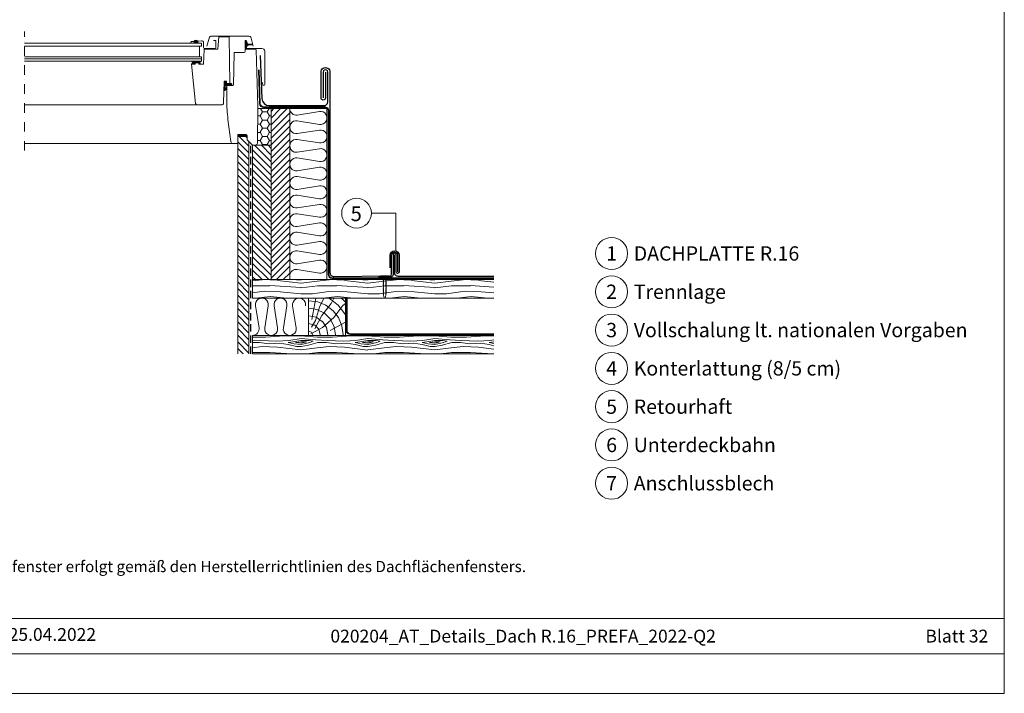
# Model space of a CAD drawing. Units: millimetres. Extents: x -19674 to 49424, y 0 to 4832.
# Drawn here: x 40012 to 41335, y 0 to 906 of the extents above; entities that cross this region are included whole.
import ezdxf
from ezdxf.enums import TextEntityAlignment as Align

# ---------------------------------------------------------------- set-up
doc = ezdxf.new("R2010")
doc.units = ezdxf.units.MM
for name, pattern in [('ACDINTGL', [3, 2, -1]), ('STRICHPUNKT', [25.4, 12.7, -6.35, 0, -6.35]), ('Trennlage', [30, 12, -18])]:
    doc.linetypes.add(name, pattern=pattern)
for name, color, linetype, lineweight, true_color in [('01_PREFA-Dachprodukt', 7, 'Continuous', 25, 0xe1000f), ('01_PREFA-Hafte', 7, 'Continuous', 25, 0xff7f7f), ('02_Nägel', 7, 'Continuous', 15, 0xff7f7f), ('02_Zubehör_sonstiges', 7, 'Continuous', 25, 0xff7f7f), ('04_Trennlage', 7, 'Continuous', 25, 0x505f69), ('04_Trennlage_Linie', 7, 'Continuous', 0, 0x505f69), ('04_Unterdach', 7, 'Continuous', 25, 0x505f69), ('04_Unterdach_Linie', 7, 'Continuous', 0, 0x505f69), ('05_Dämmung', 40, 'Continuous', 13, 0xffbf00), ('06_Holz', 7, 'Continuous', 15, 0x8296a0), ('06_Holzschfraffur', 7, 'Continuous', 13, 0xdce6eb), ('08_Bemassung', 7, 'Continuous', 5, 0x505f69), ('10_Blattrahmen', 7, 'Continuous', 20, 0x000000), ('99_Text_3_DE', 7, 'Continuous', 5, 0x505f69)]:
    doc.layers.add(name, color=color, linetype=linetype, lineweight=lineweight, true_color=true_color)
doc.layers.add('99_Text_2_DE', color=7, linetype='Continuous')
doc.styles.add('Arial', font='arial.ttf')
doc.styles.add('PREFA_Standard', font='arial.ttf', dxfattribs={"height": 20})
pattern_1 = [(349.6952, (44287.465, 9344.46), (540.0000865, -89.999539), [10.0623, -996.16824]), (0, (44297.365, 9342.66), (90, 90), [9.9, -80.1]), (18.4349, (44307.265, 9342.66), (180.00004, 89.99986), [8.5381, -276.0668]), (172.875, (44315.365, 9345.36), (630.000034, -89.999845), [7.2561, -718.34715]), (174.8056, (44308.165, 9346.26), (900.00006, -89.99957), [9.94086, -984.1416]), (194.0362, (44298.265, 9347.16), (-270.00005, -89.999825), [11.1324, -359.9471]), (9.4623, (44294.665, 9344.46), (450.00007, 89.999833), [5.4745, -541.97415]), (353.6598, (44300.065, 9345.36), (-719.999946, 90.000142), [8.14986, -806.8348]), (185.7106, (44308.165, 9344.46), (-809.999948, -90.000118), [9.0449, -895.4439]), (168.6901, (44299.165, 9343.56), (360.000068, -89.999787), [4.5891, -454.3226]), (354.8056, (44279.365, 9343.56), (-900.00006, 89.99957), [9.94086, -984.1416]), (348.6901, (44289.265, 9342.66), (-360.000068, 89.999787), [9.1782, -449.7335]), (0, (44298.265, 9340.86), (90, 90), [10.8, -79.2]), (20.556, (44309.065, 9340.86), (450.000166, 179.99964), [7.6896, -761.27076]), (3.8141, (44316.265, 9343.5596), (1259.9999407, 90.000551), [13.53, -1339.4667]), (354.8056, (44329.765, 9344.46), (-900.00006, 89.99957), [9.94086, -984.1416]), (0, (44339.665, 9343.56), (90, 90), [9.9, -80.1]), (5.1944, (44259.565, 9343.56), (900.00006, 89.99957), [9.94086, -984.1416]), (354.8056, (44269.465, 9344.46), (-900.00006, 89.99957), [9.94086, -984.1416]), (0, (44259.565, 9345.36), (90, 90), [5.4, -84.6]), (5.1944, (44264.965, 9345.36), (900.00006, 89.99957), [9.94086, -984.1416]), (0, (44274.865, 9346.26), (90, 90), [9, -81]), (10.3048, (44283.865, 9346.26), (-540.0000865, -89.999539), [10.0623, -996.16824]), (5.1944, (44293.765, 9348.06), (900.00006, 89.99957), [9.94086, -984.1416]), (354.8056, (44303.665, 9348.96), (-900.00006, 89.99957), [9.94086, -984.1416]), (354.8056, (44313.565, 9348.06), (-900.00006, 89.99957), [9.94086, -984.1416]), (351.8699, (44323.465, 9347.16), (-539.99998, 89.999942), [12.7279, -623.66814]), (0, (44336.065, 9345.36), (90, 90), [13.5, -76.5]), (347.4712, (44332.465, 9291.36), (450.000029, -89.999964), [8.29755, -821.4614]), (354.2894, (44340.565, 9289.56), (-809.999948, 90.000118), [9.0449, -895.4439]), (8.1301, (44332.465, 9291.36), (539.99998, 89.999942), [6.364, -630.0321]), (9.4623, (44338.765, 9292.26), (450.00007, 89.999833), [10.94895, -536.4996]), (0, (44259.565, 9294.06), (90, 90), [10.8, -79.2]), (350.5377, (44270.365, 9294.06), (-450.00007, 89.999833), [5.4745, -541.97415]), (201.8014, (44275.765, 9293.16), (270.000025, 89.999992), [4.8467, -479.8182]), (192.9946, (44271.265, 9291.3596), (810.000069, 179.999782), [12.0075, -1188.7422]), (352.875, (44342.365, 9291.36), (-630.000034, 89.999845), [7.2561, -718.34715]), (7.125, (44342.365, 9291.36), (630.000034, 89.999845), [7.2561, -718.34715]), (0, (44259.565, 9292.26), (90, 90), [7.2, -82.8]), (194.0362, (44266.765, 9292.26), (-270.00005, -89.999825), [7.4216, -363.658]), (356.6335, (44279.365, 9294.9596), (-1439.999939, 90.0009867), [15.32646, -1517.3184]), (357.7094, (44294.665, 9294.0596), (-2160.0000116, 89.9996178), [22.518, -2229.2813]), (3.1798, (44317.165, 9293.1596), (1530.0000452, 89.9991938), [16.225, -1606.2731]), (9.4623, (44333.365, 9294.06), (450.00007, 89.999833), [16.4235, -531.0252]), (10.3048, (44259.565, 9285.96), (-540.0000865, -89.999539), [10.0623, -996.16824]), (15.9454, (44269.465, 9287.76), (-360.000011, -89.99999), [13.1042, -642.1057]), (0, (44282.065, 9291.36), (90, 90), [11.7, -78.3]), (351.8699, (44293.765, 9291.36), (-539.99998, 89.999942), [12.7279, -623.66814]), (3.5763, (44306.365, 9289.5596), (1350.000059, 89.9991646), [14.4281, -1428.3816]), (351.2538, (44320.765, 9290.4596), (629.9999403, -90.0003777), [11.8376, -1171.9275]), (345.9638, (44332.465, 9288.66), (-270.00005, 89.999825), [11.1324, -359.9471]), (0, (44343.265, 9285.96), (90, 90), [6.3, -83.7]), (174.8056, (44279.365, 9294.96), (900.00006, -89.99957), [19.8816, -974.20086]), (355.2364, (44259.565, 9300.3596), (-990.000085, 89.999238), [21.6749, -1062.0687]), (0, (44281.165, 9298.56), (90, 90), [20.7, -69.3]), (4.0856, (44301.865, 9298.5596), (1170.0000134, 89.999652), [25.2642, -1237.94595]), (0, (44327.065, 9300.36), (90, 90), [22.5, -67.5]), (7.125, (44259.565, 9281.46), (630.000034, 89.999845), [21.7681, -703.8351]), (6.3402, (44281.165, 9284.16), (719.999946, 90.000142), [16.2997, -798.6849]), (357.5104, (44297.365, 9285.9596), (-1979.9999532, 90.0016079), [20.7195, -2051.2361]), (353.4802, (44318.065, 9285.0596), (-2339.9999812, 269.9999573), [31.705, -3138.7997]), (3.0128, (44259.565, 9339.9596), (1620.000001, 90.0003694), [17.1237, -1695.24315]), (351.8699, (44276.665, 9340.86), (-539.99998, 89.999942), [19.0919, -617.30424]), (357.6141, (44295.565, 9338.1596), (-2070.0000471, 89.9984494), [21.6187, -2140.25544]), (10.6197, (44317.165, 9337.2596), (-989.9998564, -180.0007275), [14.6509, -1450.4429]), (0, (44331.565, 9339.96), (90, 90), [18, -72]), (356.8202, (44259.565, 9350.7596), (-1530.0000452, 89.9991938), [16.225, -1606.2731]), (6.009, (44275.765, 9349.8596), (-899.9999776, -89.9999386), [17.1945, -1702.2531]), (6.7098, (44292.865, 9351.6596), (-810.0000898, -89.9994493), [15.4055, -1525.1463]), (354.2894, (44308.165, 9353.46), (-809.999948, 90.000118), [18.0898, -886.399]), (347.9052, (44326.165, 9351.6596), (-809.999874, 180.000606), [12.886, -1275.7179]), (9.4623, (44338.765, 9348.96), (450.00007, 89.999833), [10.94895, -536.4996]), (3.8141, (44259.565, 9333.6596), (1259.9999407, 90.000551), [13.53, -1339.4667]), (347.1957, (44273.065, 9334.5596), (-1169.9998062, 270.0006649), [20.3049, -2010.1876]), (0, (44292.865, 9330.06), (90, 90), [22.5, -67.5]), (5.4403, (44315.365, 9330.0596), (-990.0000281, -89.9994034), [18.9855, -1879.5666]), (6.7098, (44334.265, 9331.8596), (-810.0000898, -89.9994493), [15.4055, -1525.1463]), (0, (44259.565, 9357.06), (90, 90), [15.3, -74.7]), (8.1301, (44274.865, 9357.06), (539.99998, 89.999942), [25.4559, -610.94025]), (357.6141, (44300.065, 9360.6596), (-2070.0000471, 89.9984494), [21.6187, -2140.25544]), (354.4725, (44321.665, 9359.7596), (1890.00015475, -179.9986842), [28.0303, -2775.00375]), (6.8428, (44259.565, 9275.1596), (-1529.9999429, -180.0007198), [22.66146, -2243.4807]), (0, (44282.065, 9277.86), (90, 90), [25.2, -64.8]), (356.3478, (44307.265, 9277.8596), (-2790.0000848, 179.99885687), [42.38604, -4196.2222]), (0, (44259.565, 9306.66), (90, 90), [21.6, -68.4]), (4.7636, (44281.165, 9306.6596), (990.000085, 89.999238), [21.6749, -1062.0687]), (358.1524, (44302.765, 9308.4596), (-2700.0000418, 89.9994906), [27.9145, -2763.53676]), (357.2737, (44330.665, 9307.5596), (-1800.0000265, 89.9996416), [18.9214, -1873.2202]), (354.8056, (44259.565, 9321.06), (-900.00006, 89.99957), [19.8816, -974.20086]), (0, (44279.365, 9319.26), (90, 90), [28.8, -61.2]), (1.9092, (44308.165, 9319.2596), (2609.9999128, 90.0021817), [27.015, -2674.48455]), (3.5763, (44335.165, 9320.1596), (1350.000059, 89.9991646), [14.4281, -1428.3816])]
pattern_2 = [(135, (38928.59, -1527.481), (-4.490128, -4.490128), [])]
pattern_3 = [(135, (40386.96223, 648.66202), (0.08838835, 0.08838835), [])]

# ---------------------------------------------------------------- blocks, each defined once
blk = doc.blocks.new('A$C4BAB4951')
for p, q in [((-23.7, 0), (-23.7, 0)), ((-23.4, 0.4), (-20.4, 1.3)), ((-20.3, 1.3), (-19.6, 1.4)), ((-3.7, 1.5), (-0.4, 1.5)), ((-0.4, 1.5), (0, 2)), ((-0.4, -1.5), (-0.4, 1.5)), ((0, -4.3), (0, 4.3)), ((0.7, -4.3), (0.7, 4.3)), ((-23.4, -0.4), (-20.4, -1.3)), ((-20.3, -1.3), (-19.6, -1.4)), ((-3.7, -1.5), (-0.4, -1.5)), ((-0.4, -1.5), (0, -2))]:
    blk.add_line(p, q)
at = {"extrusion": (0, 0, -1)}
for centre, radius, start, end in [((23.3, 0), 0.4, 360, 73.5064), ((20.3, 0.9), 0.4, 73.5064, 85.188), ((19.6, 1.9), 0.553, 244.5196, 270), ((18.6, -0.2), 1.8, 64.5196, 71.6711), ((19.1, 1.3), 0.17, 71.6711, 153.7368), ((18.9, 1.4), 0.0923, 267.8027, 333.7368), ((18.9, 1.9), 0.552, 244.5057, 269.6735), ((17.8, -0.2), 1.8, 64.5196, 71.6711), ((18.4, 1.3), 0.17, 71.6711, 153.7368), ((18.1, 1.4), 0.0923, 267.8027, 333.7368), ((18.1, 1.9), 0.551, 244.4964, 269.3324), ((17.1, -0.2), 1.8, 64.5196, 71.6711), ((17.6, 1.3), 0.17, 71.6711, 153.7368), ((17.4, 1.4), 0.0923, 267.8027, 333.7368), ((17.4, 1.9), 0.552, 244.5062, 269.673), ((16.4, -0.2), 1.8, 64.5196, 71.6711), ((16.9, 1.3), 0.17, 71.6711, 153.7368), ((16.7, 1.4), 0.0923, 267.8027, 333.7368), ((16.7, 1.9), 0.551, 244.4964, 269.3324), ((15.6, -0.2), 1.8, 64.5196, 71.6711), ((16.2, 1.3), 0.17, 71.6711, 153.7368), ((15.9, 1.4), 0.0923, 267.8027, 333.7368), ((15.9, 1.9), 0.552, 244.5057, 269.6735), ((14.9, -0.2), 1.8, 64.5196, 71.6711), ((15.4, 1.3), 0.17, 71.6711, 153.7368), ((15.2, 1.4), 0.0923, 267.8027, 333.7368), ((15.2, 1.9), 0.551, 244.4964, 269.3324), ((14.2, -0.2), 1.8, 64.5196, 71.6711), ((14.7, 1.3), 0.17, 71.6711, 153.7368), ((14.5, 1.4), 0.0923, 267.8027, 333.7368), ((14.5, 1.9), 0.552, 244.5057, 269.6735), ((13.4, -0.2), 1.8, 64.5196, 71.6711), ((14, 1.3), 0.17, 71.6711, 153.7368), ((13.7, 1.4), 0.0923, 267.8027, 333.7368), ((13.7, 1.9), 0.551, 244.4964, 269.3324), ((12.7, -0.2), 1.8, 64.5196, 71.6711), ((13.2, 1.3), 0.17, 71.6711, 153.7368), ((13, 1.4), 0.0923, 267.8027, 333.7368), ((13, 1.9), 0.552, 244.5057, 269.6735), ((12, -0.2), 1.8, 64.5196, 71.6711), ((12.5, 1.3), 0.17, 71.6711, 153.7368), ((12.3, 1.4), 0.0923, 267.8027, 333.7368), ((12.2, 1.9), 0.57, 244.7073, 270.3706), ((11.2, -0.2), 1.8, 64.5196, 71.6711), ((11.7, 1.3), 0.17, 71.6711, 153.7368), ((11.5, 1.4), 0.0923, 267.8027, 333.7368), ((11.5, 1.9), 0.551, 244.4964, 269.3324), ((10.5, -0.2), 1.8, 64.5196, 71.6711), ((11, 1.3), 0.17, 71.6711, 153.7368), ((10.8, 1.4), 0.0923, 267.8027, 333.7368), ((10.8, 1.9), 0.552, 244.5057, 269.6735), ((9.8, -0.2), 1.8, 64.5196, 71.6711), ((10.3, 1.3), 0.17, 71.6711, 153.7368), ((10, 1.4), 0.0923, 267.8027, 333.7368), ((10, 1.9), 0.551, 244.4964, 269.3324), ((9, -0.2), 1.8, 64.5196, 71.6711), ((9.5, 1.3), 0.17, 71.6711, 153.7368), ((9.3, 1.4), 0.0923, 267.8027, 333.7368), ((9.3, 1.9), 0.552, 244.5062, 269.673), ((8.3, -0.2), 1.8, 64.5196, 71.6711), ((8.8, 1.3), 0.17, 71.6711, 153.7368), ((8.6, 1.4), 0.0923, 267.8027, 333.7368), ((8.6, 1.9), 0.551, 244.4984, 269.3304), ((7.6, -0.2), 1.8, 64.5196, 71.6711), ((8.1, 1.3), 0.17, 71.6711, 153.7368), ((7.8, 1.4), 0.0923, 267.8027, 333.7368), ((7.8, 1.9), 0.552, 244.5057, 269.6735), ((6.8, -0.2), 1.8, 64.5196, 71.6711), ((7.3, 1.3), 0.17, 71.6711, 153.7368), ((7.1, 1.4), 0.0923, 267.8027, 333.7368), ((7.1, 1.9), 0.551, 244.4964, 269.3324), ((6.1, -0.2), 1.8, 64.5196, 71.6711), ((6.6, 1.3), 0.17, 71.6711, 153.7368), ((6.4, 1.4), 0.0923, 267.8027, 333.7368), ((6.4, 1.9), 0.552, 244.5057, 269.6735), ((5.4, -0.2), 1.8, 64.5196, 71.6711), ((5.9, 1.3), 0.17, 71.6711, 153.7368), ((5.6, 1.4), 0.0923, 267.8027, 333.7368), ((5.6, 1.9), 0.552, 244.5057, 269.6735), ((4.6, -0.2), 1.8, 64.5196, 71.6711), ((5.1, 1.3), 0.17, 71.6711, 153.7368), ((4.9, 1.4), 0.0923, 267.8027, 333.7368), ((4.9, 1.9), 0.551, 244.4964, 269.3324), ((3.9, -0.2), 1.8, 64.5196, 71.6711), ((4.4, 1.3), 0.17, 71.6711, 153.7368), ((4.2, 1.4), 0.0923, 267.8027, 333.7368), ((4.2, 1.9), 0.552, 244.5057, 269.6735), ((3.2, -0.2), 1.8, 64.5196, 71.6711), ((3.7, 1.3), 0.17, 71.6711, 90), ((-0.3, 4.3), 0.35, 0, 180), ((23.3, 0), 0.4, 286.4936, 0), ((20.3, -0.9), 0.4, 274.812, 286.4936), ((19.6, -1.9), 0.553, 90, 115.4804), ((18.6, 0.2), 1.8, 288.3289, 295.4804), ((19.1, -1.3), 0.17, 206.2632, 288.3289), ((18.9, -1.4), 0.0923, 26.2632, 92.1973), ((18.9, -1.9), 0.552, 90.3265, 115.4943), ((17.8, 0.2), 1.8, 288.3289, 295.4804), ((18.4, -1.3), 0.17, 206.2632, 288.3289), ((18.1, -1.4), 0.0923, 26.2632, 92.1973), ((18.1, -1.9), 0.551, 90.6676, 115.5036), ((17.1, 0.2), 1.8, 288.3289, 295.4804), ((17.6, -1.3), 0.17, 206.2632, 288.3289), ((17.4, -1.4), 0.0923, 26.2632, 92.1973), ((17.4, -1.9), 0.552, 90.327, 115.4938), ((16.4, 0.2), 1.8, 288.3289, 295.4804), ((16.9, -1.3), 0.17, 206.2632, 288.3289), ((16.7, -1.4), 0.0923, 26.2632, 92.1973), ((16.7, -1.9), 0.551, 90.6676, 115.5036), ((15.6, 0.2), 1.8, 288.3289, 295.4804), ((16.2, -1.3), 0.17, 206.2632, 288.3289), ((15.9, -1.4), 0.0923, 26.2632, 92.1973), ((15.9, -1.9), 0.552, 90.3265, 115.4943), ((14.9, 0.2), 1.8, 288.3289, 295.4804), ((15.4, -1.3), 0.17, 206.2632, 288.3289), ((15.2, -1.4), 0.0923, 26.2632, 92.1973), ((15.2, -1.9), 0.551, 90.6676, 115.5036), ((14.2, 0.2), 1.8, 288.3289, 295.4804), ((14.7, -1.3), 0.17, 206.2632, 288.3289), ((14.5, -1.4), 0.0923, 26.2632, 92.1973), ((14.5, -1.9), 0.552, 90.3265, 115.4943), ((13.4, 0.2), 1.8, 288.3289, 295.4804), ((14, -1.3), 0.17, 206.2632, 288.3289), ((13.7, -1.4), 0.0923, 26.2632, 92.1973), ((13.7, -1.9), 0.551, 90.6676, 115.5036), ((12.7, 0.2), 1.8, 288.3289, 295.4804), ((13.2, -1.3), 0.17, 206.2632, 288.3289), ((13, -1.4), 0.0923, 26.2632, 92.1973), ((13, -1.9), 0.552, 90.3265, 115.4943), ((12, 0.2), 1.8, 288.3289, 295.4804), ((12.5, -1.3), 0.17, 206.2632, 288.3289), ((12.3, -1.4), 0.0923, 26.2632, 92.1973), ((12.2, -1.9), 0.57, 89.6294, 115.2927), ((11.2, 0.2), 1.8, 288.3289, 295.4804), ((11.7, -1.3), 0.17, 206.2632, 288.3289), ((11.5, -1.4), 0.0923, 26.2632, 92.1973), ((11.5, -1.9), 0.551, 90.6676, 115.5036), ((10.5, 0.2), 1.8, 288.3289, 295.4804), ((11, -1.3), 0.17, 206.2632, 288.3289), ((10.8, -1.4), 0.0923, 26.2632, 92.1973), ((10.8, -1.9), 0.552, 90.3265, 115.4943), ((9.8, 0.2), 1.8, 288.3289, 295.4804), ((10.3, -1.3), 0.17, 206.2632, 288.3289), ((10, -1.4), 0.0923, 26.2632, 92.1973), ((10, -1.9), 0.551, 90.6676, 115.5036), ((9, 0.2), 1.8, 288.3289, 295.4804), ((9.5, -1.3), 0.17, 206.2632, 288.3289), ((9.3, -1.4), 0.0923, 26.2632, 92.1973), ((9.3, -1.9), 0.552, 90.327, 115.4938), ((8.3, 0.2), 1.8, 288.3289, 295.4804), ((8.8, -1.3), 0.17, 206.2632, 288.3289), ((8.6, -1.4), 0.0923, 26.2632, 92.1973), ((8.6, -1.9), 0.551, 90.6696, 115.5016), ((7.6, 0.2), 1.8, 288.3289, 295.4804), ((8.1, -1.3), 0.17, 206.2632, 288.3289), ((7.8, -1.4), 0.0923, 26.2632, 92.1973), ((7.8, -1.9), 0.552, 90.3265, 115.4943), ((6.8, 0.2), 1.8, 288.3289, 295.4804), ((7.3, -1.3), 0.17, 206.2632, 288.3289), ((7.1, -1.4), 0.0923, 26.2632, 92.1973), ((7.1, -1.9), 0.551, 90.6676, 115.5036), ((6.1, 0.2), 1.8, 288.3289, 295.4804), ((6.6, -1.3), 0.17, 206.2632, 288.3289), ((6.4, -1.4), 0.0923, 26.2632, 92.1973), ((6.4, -1.9), 0.552, 90.3265, 115.4943), ((5.4, 0.2), 1.8, 288.3289, 295.4804), ((5.9, -1.3), 0.17, 206.2632, 288.3289), ((5.6, -1.4), 0.0923, 26.2632, 92.1973), ((5.6, -1.9), 0.552, 90.3265, 115.4943), ((4.6, 0.2), 1.8, 288.3289, 295.4804), ((5.1, -1.3), 0.17, 206.2632, 288.3289), ((4.9, -1.4), 0.0923, 26.2632, 92.1973), ((4.9, -1.9), 0.551, 90.6676, 115.5036), ((3.9, 0.2), 1.8, 288.3289, 295.4804), ((4.4, -1.3), 0.17, 206.2632, 288.3289), ((4.2, -1.4), 0.0923, 26.2632, 92.1973), ((4.2, -1.9), 0.552, 90.3265, 115.4943), ((3.2, 0.2), 1.8, 288.3289, 295.4804), ((3.7, -1.3), 0.17, 270, 288.3289), ((-0.3, -4.3), 0.35, 180, 360)]:
    blk.add_arc(centre, radius, start, end, dxfattribs=at)
blk = doc.blocks.new('A$C303698f2')
at = {"layer": '10_Blattrahmen'}
for p, q in [((666.01, -440.96), (28.02, -440.96)), ((28.02, -455.06), (666.01, -455.06))]:
    blk.add_line(p, q, dxfattribs=at)
blk.add_lwpolyline([(666.01, -470.92), (666.01, 0), (0, 0), (0, -470.92)], close=True, dxfattribs=at)

msp = doc.modelspace()

# ---------------------------------------------------------------- hatches: boundary and pattern name
at = {"layer": '06_Holz'}
h = msp.add_hatch(dxfattribs=at)
h.set_pattern_fill('ANSI31', color=256, style=0)
h.set_pattern_definition(pattern_3)
edge = h.paths.add_edge_path()
edge.add_line((40245.966, 874.505), (40251.99, 874.505))
edge.add_line((40251.99, 874.505), (40250.891, 876.783))
edge.add_arc((40248.72, 874.86), 2.9, 41.531531, 132.620437)
edge.add_line((40246.756, 876.994), (40245.966, 874.505))
h = msp.add_hatch(dxfattribs=at)
h.set_pattern_fill('ANSI31', color=256, style=0)
h.set_pattern_definition(pattern_3)
edge = h.paths.add_edge_path()
edge.add_arc((40318.275, 871.455), 0.6, 93.927547, 207.415265, ccw=False)
edge.add_line((40318.234, 872.054), (40324.819, 872.506))
edge.add_arc((40324.799, 872.805), 0.3, 273.927547, 446.072453)
edge.add_line((40324.819, 873.105), (40318.234, 873.557))
edge.add_arc((40318.275, 874.155), 0.6, 152.584735, 266.072453, ccw=False)
edge.add_arc((40317.299, 874.662), 0.5, 332.584735, 385)
edge.add_line((40317.752, 874.873), (40316.433, 877.701))
edge.add_arc((40315.799, 877.405), 0.7, 25, 197.920409)
edge.add_arc((40300.956, 872.605), 14.9, 4.546628, 17.920409, ccw=False)
edge.add_arc((40315.51, 873.763), 0.3, -73.195452, 4.546628, ccw=False)
edge.add_arc((40315.799, 872.805), 0.7, 106.804548, 253.195452)
edge.add_arc((40315.51, 871.848), 0.3, -4.546628, 73.195452, ccw=False)
edge.add_arc((40300.956, 873.005), 14.9, 342.079591, 355.453372, ccw=False)
edge.add_arc((40315.799, 868.205), 0.7, 162.079591, 335)
edge.add_line((40316.433, 867.91), (40317.752, 870.738))
edge.add_arc((40317.299, 870.949), 0.5, 335, 387.415265)
h = msp.add_hatch(dxfattribs=at)
h.set_pattern_fill('ANSI31', color=256, style=0)
h.set_pattern_definition(pattern_3)
edge = h.paths.add_edge_path()
edge.add_line((40243.293, 847.449), (40243.328, 847.051))
edge.add_arc((40243.926, 847.103), 0.601, 185.033958, 275.618856)
edge.add_line((40243.985, 846.505), (40247.349, 846.585))
edge.add_arc((40247.349, 846.885), 0.3, 270, 348.5)
edge.add_line((40247.642, 846.825), (40247.834, 847.765))
edge.add_arc((40248.128, 847.705), 0.3, 90, 168.5, ccw=False)
edge.add_line((40248.128, 848.005), (40252.557, 848.005))
edge.add_arc((40252.555, 847.703), 0.303, 11.671968, 89.561686, ccw=False)
edge.add_line((40252.851, 847.764), (40253.042, 846.825))
edge.add_arc((40253.336, 846.885), 0.3, 191.5, 265)
edge.add_line((40253.31, 846.586), (40254.129, 846.586))
edge.add_arc((40254.129, 846.886), 0.3, 270, 371.5)
edge.add_line((40254.423, 846.946), (40254.079, 847.979))
edge.add_arc((40260.511, 849.516), 6.613, 181.070607, 193.439707, ccw=False)
edge.add_arc((40256.242, 846.353), 3.837, 101.150752, 127.630418, ccw=False)
edge.add_arc((40255.461, 850.314), 0.2, 281.150752, 446.929718)
edge.add_arc((40255.266, 846.682), 3.837, 86.929718, 135.877536)
edge.add_arc((40252.216, 849.405), 0.3, 270, 350.059075, ccw=False)
edge.add_line((40252.216, 849.105), (40249.734, 849.105))
edge.add_arc((40249.734, 849.405), 0.3, 190, 270, ccw=False)
edge.add_line((40249.439, 849.353), (40249.258, 850.381))
edge.add_arc((40249.11, 850.355), 0.15, 10, 90)
edge.add_line((40249.11, 850.505), (40247.962, 850.505))
edge.add_arc((40247.962, 850.355), 0.15, 90, 170)
edge.add_line((40247.814, 850.381), (40247.646, 849.428))
edge.add_arc((40247.35, 849.48), 0.3, 225, 350, ccw=False)
edge.add_line((40247.138, 849.268), (40243.575, 850.48))
edge.add_arc((40243.462, 850.149), 0.349, 71.216627, 246.216627)
edge.add_line((40243.321, 849.829), (40246.002, 848.52))
edge.add_arc((40245.782, 848.071), 0.5, 0.146533, 63.967571, ccw=False)
edge.add_line((40246.282, 848.072), (40246.283, 847.961))
edge.add_arc((40245.983, 847.961), 0.3, 275, 360, ccw=False)
edge.add_line((40246.009, 847.662), (40243.475, 847.666))
edge.add_arc((40243.492, 847.467), 0.2, 95, 185)
h = msp.add_hatch(dxfattribs=at)
h.set_pattern_fill('ANSI31', color=256, style=0)
h.set_pattern_definition(pattern_3)
edge = h.paths.add_edge_path()
edge.add_line((40286.965, 823.705), (40289.965, 823.705))
edge.add_line((40289.965, 823.705), (40289.965, 820.505))
edge.add_line((40289.965, 820.505), (40296.79, 820.505))
edge.add_arc((40291.519, 819.412), 5.383, -20.738494, 11.722591, ccw=False)
edge.add_line((40296.554, 817.505), (40290.465, 817.505))
edge.add_line((40290.465, 817.505), (40290.307, 817.527))
edge.add_line((40290.307, 817.527), (40290.079, 817.568))
edge.add_line((40290.079, 817.568), (40289.797, 817.657))
edge.add_line((40289.797, 817.657), (40289.448, 817.849))
edge.add_line((40289.448, 817.849), (40289.154, 818.073))
edge.add_line((40289.154, 818.073), (40288.717, 818.482))
edge.add_line((40288.717, 818.482), (40288.516, 818.688))
edge.add_arc((40288.224, 818.619), 0.3, 13.455346, 155)
edge.add_line((40287.952, 818.745), (40287.804, 813.007))
edge.add_arc((40288.304, 812.994), 0.5, 178.523203, 341.366775)
edge.add_line((40288.778, 812.834), (40289.62, 815.332))
edge.add_arc((40289.906, 815.243), 0.3, -17.156428, 162.843572, ccw=False)
edge.add_line((40290.193, 815.155), (40288.807, 811.828))
edge.add_arc((40287.728, 812.302), 1.179, 188.22898, 336.297939, ccw=False)
edge.add_line((40286.561, 812.134), (40286.965, 823.705))
h = msp.add_hatch(dxfattribs=at)
h.set_pattern_fill('HONEY', color=256, scale=2, style=0)
h.set_pattern_definition([(7e-15, (38928.59, -1527.481), (9.525, 5.49926), [6.35, -12.7]), (120, (38928.59, -1527.481), (-9.524999, 5.499262), [6.35, -12.7]), (60, (38928.59, -1527.481), (1e-06, 10.998522), [-12.7, 6.35])])
h.paths.add_polyline_path([(40349.959, 786.605), (40332.196, 786.605), (40331.387, 740.253, -0.4091108), (40328.388, 737.305), (40349.959, 737.305)])
at = {"layer": '06_Holzschfraffur', "ltscale": 5}
h = msp.add_hatch(dxfattribs=at)
h.set_pattern_fill('ANSI31', color=256, scale=2, style=0)
h.set_pattern_definition([(45, (38928.59, -1527.481), (-4.490128, 4.490128), [])])
h.paths.add_polyline_path([(40374.959, 786.605), (40349.959, 786.605), (40349.959, 556.605), (40374.959, 556.605)])
h = msp.add_hatch(dxfattribs=at)
h.set_pattern_fill('ANSI31', color=256, scale=2, angle=90, style=0)
h.set_pattern_definition(pattern_2)
h.paths.add_polyline_path([(40304.959, 456.605), (40319.959, 456.605), (40319.959, 742.228), (40317.581, 744.605), (40317.485, 750.105), (40304.959, 750.105), (40304.959, 739.605)])
h = msp.add_hatch(dxfattribs=at)
h.set_pattern_fill('ANSI31', color=256, scale=2, angle=90, style=0)
h.set_pattern_definition(pattern_2)
h.paths.add_polyline_path([(40349.959, 737.305), (40324.959, 737.305), (40324.959, 556.605), (40349.959, 556.605)])
at = {"layer": '06_Holzschfraffur'}
h = msp.add_hatch(dxfattribs=at)
h.set_pattern_fill('WOOD_5', color=256, scale=90, style=0, pattern_type=2)
h.set_pattern_definition(pattern_1)
h.paths.add_polyline_path([(40649.125, 531.605), (40649.125, 556.605), (40324.959, 556.605), (40324.959, 531.605)])
h = msp.add_hatch(dxfattribs=at)
h.set_pattern_fill('HOLZ', color=256, scale=0.1)
h.set_pattern_definition([(337.5, (40400, 486.7), (382.7, 923.9), [3.9, -1000]), (293, (40403.6, 485.2), (920.5, 390.7), [3.9, -1000]), (344.94, (40400, 496.9), (259.8, 965.7), [7.97, -1000]), (315.38, (40407.7, 494.9), (702.4, 711.8), [8, -1000]), (284.28, (40413.3, 489.3), (969.1, 246.7), [8, -1000]), (349, (40400, 507.1), (190.8, 981.6), [9.84, -1000]), (326.1, (40409.6, 505.3), (557.7, 830), [10.2, -1000]), (303.47, (40418.1, 499.6), (834.2, 551.5), [9.77, -1000]), (281.74, (40423.5, 491.4), (979.1, 203.5), [10.04, -1000]), (351.26, (40400, 517.4), (152, 988.4), [11.1, -1000]), (333.12, (40410.9, 515.7), (452.1, 892), [11.26, -1000]), (315.01, (40421, 510.6), (707, 707.2), [11.2, -1000]), (296.24, (40428.9, 502.6), (896.9, 442.1), [11.2, -1000]), (279.54, (40433.9, 492.6), (986.2, 165.7), [11.15, -1000]), (352.88, (40400, 527.6), (123.9, 992.3), [12.1, -1000]), (336.77, (40412, 526.1), (394.4, 918.9), [11.8, -1000]), (322.74, (40422.8, 521.4), (605.4, 795.9), [12.26, -1000]), (307.83, (40432.6, 514), (789.8, 613.3), [11.5, -1000]), (292.84, (40439.6, 504.9), (921.6, 388.2), [12, -1000]), (277.69, (40444.3, 493.8), (991, 133.8), [12.35, -1000]), (352.49, (40400, 537.8), (130.7, 991.4), [14.45, -1000]), (337.89, (40414.3, 535.9), (376.4, 926.5), [14.7, -1000]), (322.34, (40427.9, 530.4), (611, 791.7), [14.53, -1000]), (307.62, (40439.4, 521.5), (792.1, 610.4), [14.8, -1000]), (293.28, (40448.4, 509.8), (918.6, 395.2), [14.73, -1000]), (277.37, (40454.3, 496.2), (991.7, 128.3), [14.76, -1000]), (353.55, (40400, 548), (112.3, 993.7), [15.07, -1000]), (340.81, (40414.9, 546.3), (328.7, 944.4), [14.7, -1000]), (327.23, (40428.8, 541.5), (541.3, 840.9), [14.74, -1000]), (315.41, (40441.2, 533.5), (702, 712.1), [14.93, -1000]), (302.38, (40451.8, 523), (844.5, 535.5), [14.8, -1000]), (288.98, (40459.8, 510.5), (945.6, 325.2), [14.8, -1000]), (276.77, (40464.6, 496.5), (993, 117.9), [15.03, -1000]), (353.33, (40400, 558.2), (116.2, 993.2), [17.26, -1000]), (341.03, (40417.1, 556.2), (325.1, 945.7), [16.8, -1000]), (328.1, (40433, 550.8), (528.4, 849), [17.2, -1000]), (314.79, (40447.6, 541.7), (709.7, 704.5), [17.46, -1000]), (302.29, (40459.9, 529.3), (845.4, 534.2), [17.03, -1000]), (289.24, (40469, 514.9), (944.1, 329.5), [17.2, -1000]), (276.45, (40474.6, 498.6), (993.7, 112.3), [17.14, -1000]), (354.41, (40400, 568.4), (97.4, 995.2), [17.07, -1000]), (342.95, (40417, 566.8), (293.2, 956), [17.1, -1000]), (331.64, (40433.3, 561.8), (475, 880), [17.2, -1000]), (320.82, (40448.4, 553.6), (631.8, 775.2), [16.7, -1000]), (308.67, (40461.4, 543), (780.8, 624.8), [17.1, -1000]), (299.01, (40472, 529.7), (874.5, 485), [17, -1000]), (286.71, (40480.3, 514.8), (957.8, 287.5), [17, -1000]), (275.48, (40485.2, 498.6), (995.4, 95.5), [17.04, -1000]), (354.19, (40400, 578.7), (101.2, 994.9), [19.1, -1000]), (342.83, (40419, 576.7), (295.2, 955.4), [18.6, -1000]), (332.37, (40436.8, 571.2), (463.8, 886), [19.17, -1000]), (320.83, (40453.7, 562.3), (631.6, 775.3), [19.2, -1000]), (309.06, (40468.6, 550.2), (776.5, 630.1), [18.74, -1000]), (298.51, (40480.4, 535.7), (878.7, 477.3), [19.36, -1000]), (286.73, (40489.7, 518.6), (957.7, 287.9), [18.8, -1000]), (275.75, (40495.1, 500.6), (995, 100.2), [19.1, -1000]), (354.36, (40400, 588.9), (98.3, 995.2), [21.5, -1000]), (342.65, (40421.3, 586.8), (298.2, 954.5), [21.7, -1000]), (331.13, (40442, 580.3), (482.8, 875.7), [21.4, -1000]), (319.37, (40460.8, 569.9), (651.2, 758.9), [21.55, -1000]), (308.34, (40477.1, 555.9), (784.3, 620.3), [21.64, -1000]), (296.72, (40490.6, 538.9), (893.2, 449.6), [21.3, -1000]), (355.04, (40400, 599.1), (86.5, 996.3), [19.74, -1000]), (345.69, (40419.6, 597.4), (247.2, 969), [20.3, -1000]), (335.41, (40439.3, 592.4), (416.1, 909.3), [20, -1000]), (326, (40457.5, 584), (559.2, 829), [19.8, -1000]), (315.95, (40473.9, 573), (695.3, 718.7), [20.3, -1000]), (306.29, (40488.5, 558.9), (806, 591.9), [19.75, -1000]), (354.91, (40400, 609.3), (88.7, 996.1), [23.15, -1000]), (344.65, (40423, 607.2), (264.7, 964.3), [22.9, -1000]), (333.55, (40445.1, 601.2), (445.4, 895.3), [23.33, -1000]), (323.93, (40466, 590.8), (588.8, 808.3), [22.5, -1000]), (313.62, (40484.2, 577.5), (723.9, 689.9), [23.15, -1000]), (355.52, (40400, 619.5), (78.1, 996.9), [22.56, -1000]), (345.72, (40422.5, 617.8), (246.7, 969.1), [22.3, -1000]), (336.84, (40444, 612.3), (393.3, 919.4), [22.6, -1000]), (327.19, (40464.8, 603.4), (541.9, 840.5), [22.23, -1000]), (318.07, (40483.5, 591.3), (668.2, 744), [22.37, -1000]), (355.75, (40400, 629.7), (74.1, 997.3), [21.84, -1000]), (347.23, (40421.7, 628.1), (221, 975.3), [22.3, -1000]), (338.53, (40443.5, 623.2), (366, 930.6), [21.64, -1000]), (330.53, (40463.6, 615.3), (492, 870.6), [22, -1000]), (321.66, (40482.8, 604.4), (620.3, 784.3), [22.13, -1000]), (354.93, (40400, 639.9), (88.4, 996.1), [26.87, -1000]), (345.35, (40426.7, 637.6), (252.9, 967.5), [27.16, -1000]), (335.65, (40453, 630.7), (412.3, 911), [27.45, -1000]), (325.59, (40478, 619.4), (565.1, 825), [26.83, -1000]), (79.21, (40403.8, 502.3), (-982.3, 187.2), [29.1, -1000]), (84.65, (40409.3, 530.9), (-995.6, 93.2), [31.7, -1000]), (95.59, (40412.2, 562.4), (-995.2, -97.4), [30.33, -1000]), (78.71, (40409.3, 592.6), (-980.6, 195.8), [43.75, -1000]), (57.89, (40403.3, 491.9), (-847, 531.5), [10.6, -1000]), (73.67, (40408.9, 500.9), (-959.7, 281.2), [18.84, -1000]), (63.14, (40414.2, 519), (-892.1, 451.8), [22.2, -1000]), (76.72, (40424.3, 538.7), (-973.3, 229.7), [39.2, -1000]), (66.38, (40433.3, 576.9), (-916.2, 400.7), [32.76, -1000]), (76.71, (40446.4, 606.9), (-973.2, 229.9), [28.9, -1000]), (62.9, (40408, 489.5), (-890.2, 455.5), [20.4, -1000]), (51.6, (40417.3, 507.7), (-783.7, 621.1), [20.3, -1000]), (64.83, (40429.9, 523.6), (-905, 425.3), [30.1, -1000]), (52.42, (40442.7, 550.8), (-792.5, 609.9), [20.3, -1000]), (72.15, (40455.1, 566.9), (-951.9, 306.5), [22, -1000]), (60.69, (40461.8, 587.8), (-872, 489.5), [28.14, -1000]), (69.1, (40475.6, 612.4), (-934.2, 356.7), [22.2, -1000]), (29.73, (40402.8, 482.8), (-495.9, 868.4), [18, -1000]), (40.49, (40418.4, 491.7), (-649.3, 760.5), [20.16, -1000]), (53.64, (40433.7, 504.8), (-805.3, 592.9), [20.04, -1000]), (38.56, (40445.6, 520.9), (-623.3, 782), [10.9, -1000]), (53.78, (40454.1, 527.7), (-806.8, 590.9), [30.6, -1000]), (44.41, (40472.2, 552.4), (-699.8, 714.4), [16.3, -1000]), (62.91, (40483.9, 563.8), (-890.3, 455.4), [26.16, -1000]), (29.14, (40428.7, 487.4), (-486.9, 873.4), [32.23, -1000]), (12.06, (40456.8, 503.1), (-208.9, 977.9), [21.6, -1000]), (38.81, (40477.9, 507.6), (-626.7, 779.2), [20.14, -1000])])
h.paths.add_polyline_path([(40449.959, 531.605), (40399.959, 531.605), (40399.959, 481.605), (40449.959, 481.605)])
h = msp.add_hatch(dxfattribs=at)
h.set_pattern_fill('WOOD_5', color=256, scale=90, style=0, pattern_type=2)
h.set_pattern_definition(pattern_1)
h.paths.add_polyline_path([(40649.125, 481.605), (40649.125, 456.605), (40324.959, 456.605), (40324.959, 481.605)])

# ---------------------------------------------------------------- linework, layer by layer
at = {"layer": '01_PREFA-Dachprodukt'}
for points in [[(40422.959, 835.605), (40422.959, 801.092, -1), (40416.959, 801.092), (40416.959, 835.605, -1.03077641), (40428.959, 835.605), (40428.961, 565.912, 0.43320846), (40434.283, 560.922), (40509.919, 561.722, 0.41421356), (40511.919, 563.722), (40511.919, 589.358, -1), (40519.919, 589.358), (40519.919, 566.922)], [(40649.125, 560.922), (40520.919, 560.922, -0.414214), (40515.919, 565.922), (40515.919, 589.358)]]:
    msp.add_lwpolyline(points, format="xyb", dxfattribs=at)
at = {"layer": '01_PREFA-Hafte'}
msp.add_lwpolyline([(40509.919, 572.383), (40509.919, 589.358, -1), (40521.919, 589.358), (40521.919, 566.922, -1), (40517.919, 566.922), (40517.919, 589.358, 1), (40513.919, 589.358), (40513.919, 563.172, -0.41421356), (40510.919, 560.172), (40494.179, 560.172)], format="xyb", dxfattribs=at)
at = {"layer": '02_Zubehör_sonstiges'}
msp.add_lwpolyline([(40335.289, 858.248), (40337.314, 800.256, 0.40402623), (40347.308, 790.605), (40420.959, 790.605, 0.41421356), (40425.959, 795.605), (40425.959, 835.605, 1.11803399), (40419.959, 835.605), (40419.959, 801.092)], format="xyb", dxfattribs=at)
at = {"layer": '04_Trennlage', "linetype": 'Trennlage', "ltscale": 0.5, "const_width": 1, "flags": 128}
msp.add_lwpolyline([(40333.29, 838.6), (40334.868, 793.431, 0.40402623), (40339.865, 788.605), (40421.959, 788.605, -0.41421356), (40426.959, 783.605), (40426.959, 563.605, 0.41421356), (40431.959, 558.605), (40649.125, 558.605)], format="xyb", dxfattribs=at)
at = {"layer": '04_Trennlage_Linie', "ltscale": 5}
for points in [[(40332.791, 838.582), (40334.368, 793.413, 0.40402623), (40339.865, 788.105), (40421.959, 788.105, -0.41421356), (40426.459, 783.605), (40426.459, 563.605, 0.41421356), (40431.959, 558.105), (40649.125, 558.105)], [(40333.79, 838.617), (40335.367, 793.448, 0.40402623), (40339.865, 789.105), (40421.959, 789.105, -0.41421356), (40427.459, 783.605), (40427.459, 563.605, 0.41421356), (40431.959, 559.105), (40649.125, 559.105)]]:
    msp.add_lwpolyline(points, format="xyb", dxfattribs=at)
at = {"layer": '04_Unterdach', "linetype": 'ACDINTGL', "ltscale": 5}
msp.add_lwpolyline([(40322.459, 456.605), (40322.459, 739.728)], dxfattribs=at)
at = {"layer": '04_Unterdach', "linetype": 'Trennlage', "ltscale": 0.5, "const_width": 1, "flags": 128}
msp.add_lwpolyline([(40451.459, 531.605), (40451.459, 488.105, 0.41421356), (40456.459, 483.105), (40649.125, 483.105)], format="xyb", dxfattribs=at)
at = {"layer": '04_Unterdach_Linie', "ltscale": 5}
for points in [[(40450.959, 531.605), (40450.959, 488.105, 0.41421356), (40456.459, 482.605), (40649.125, 482.605)], [(40451.959, 531.605), (40451.959, 488.105, 0.41421356), (40456.459, 483.605), (40649.125, 483.605)]]:
    msp.add_lwpolyline(points, format="xyb", dxfattribs=at)
at = {"layer": '05_Dämmung', "ltscale": 5}
for p in [(40374.959, 786.605), (40424.959, 556.605)]:
    msp.add_line(p, (40424.959, 786.605), dxfattribs=at)
at = {"layer": '05_Dämmung'}
for p, q in [((40385.098, 777.966), (40414.82, 782.744)), ((40385.098, 770.244), (40414.82, 765.466)), ((40385.098, 752.966), (40414.82, 757.744)), ((40385.098, 745.244), (40414.82, 740.466)), ((40385.098, 727.966), (40414.82, 732.744)), ((40385.098, 727.966), (40414.82, 732.744)), ((40385.098, 720.244), (40414.82, 715.466)), ((40385.098, 720.244), (40414.82, 715.466)), ((40385.098, 702.966), (40414.82, 707.744)), ((40385.098, 702.966), (40414.82, 707.744)), ((40385.098, 695.244), (40414.82, 690.466)), ((40385.098, 695.244), (40414.82, 690.466)), ((40385.098, 677.966), (40414.82, 682.744)), ((40385.098, 677.966), (40414.82, 682.744)), ((40385.098, 670.244), (40414.82, 665.466)), ((40385.098, 670.244), (40414.82, 665.466)), ((40385.098, 652.966), (40414.82, 657.744)), ((40385.098, 652.966), (40414.82, 657.744)), ((40385.098, 645.244), (40414.82, 640.466)), ((40385.098, 645.244), (40414.82, 640.466)), ((40385.098, 627.966), (40414.82, 632.744)), ((40385.098, 627.966), (40414.82, 632.744)), ((40385.098, 620.244), (40414.82, 615.466)), ((40385.098, 620.244), (40414.82, 615.466)), ((40385.098, 602.966), (40414.82, 607.744)), ((40385.098, 595.244), (40414.82, 590.466)), ((40385.098, 577.966), (40414.82, 582.744)), ((40385.098, 570.244), (40414.82, 565.466))]:
    msp.add_line(p, q, dxfattribs=at)
msp.add_lwpolyline([(40396.098, 521.467, 1.1735991), (40378.82, 521.467), (40383.598, 491.744, -1.1735991), (40366.32, 491.744), (40371.098, 521.467, 1.1735991), (40353.82, 521.467), (40358.598, 491.744, -1.1735991), (40341.32, 491.744), (40346.098, 521.467, 1.1735991), (40328.82, 521.467), (40333.598, 491.744, -0.46170863), (40324.959, 481.605)], format="xyb", dxfattribs=at)
for centre, start, end in [((40383.709, 786.605), 180, 279.132712), ((40416.209, 774.105), 260.867288, 99.132712), ((40383.709, 761.605), 80.867288, 279.132712), ((40416.209, 749.105), 260.867288, 99.132712), ((40383.709, 736.605), 80.867288, 279.132712), ((40383.709, 736.605), 180, 279.132712), ((40416.209, 724.105), 260.867288, 99.132712), ((40416.209, 724.105), 260.867288, 99.132712), ((40383.709, 711.605), 80.867288, 279.132712), ((40383.709, 711.605), 80.867288, 279.132712), ((40416.209, 699.105), 260.867288, 99.132712), ((40416.209, 699.105), 260.867288, 99.132712), ((40383.709, 686.605), 80.867288, 279.132712), ((40383.709, 686.605), 80.867288, 279.132712), ((40416.209, 674.105), 260.867288, 99.132712), ((40416.209, 674.105), 260.867288, 99.132712), ((40383.709, 661.605), 80.867288, 279.132712), ((40383.709, 661.605), 80.867288, 279.132712), ((40416.209, 649.105), 260.867288, 99.132712), ((40416.209, 649.105), 260.867288, 99.132712), ((40383.709, 636.605), 80.867288, 279.132712), ((40383.709, 636.605), 80.867288, 279.132712), ((40416.209, 624.105), 260.867288, 99.132712), ((40416.209, 624.105), 260.867288, 99.132712), ((40383.709, 611.605), 80.867288, 279.132712), ((40383.709, 611.605), 80.867288, 180), ((40416.209, 599.105), 260.867288, 99.132712), ((40383.709, 586.605), 80.867288, 279.132712), ((40416.209, 574.105), 260.867288, 99.132712), ((40383.709, 561.605), 80.867288, 180)]:
    msp.add_arc(centre, 8.75, start, end, dxfattribs=at)
at = {"layer": '06_Holz', "linetype": 'STRICHPUNKT'}
msp.add_line((40018.264, 730.167), (40018.264, 890.448), dxfattribs=at)
at = {"layer": '06_Holz'}
for p, q in [((40256.249, 874.505), (40018.264, 874.505)), ((40256.249, 874.505), (40256.249, 870.505)), ((40256.249, 870.505), (40018.264, 870.505)), ((40253.63, 856.505), (40253.63, 870.505)), ((40256.249, 856.505), (40018.264, 856.505)), ((40256.249, 853.505), (40018.264, 853.505)), ((40256.249, 850.505), (40018.264, 850.505)), ((40256.249, 850.505), (40256.249, 856.505)), ((40018.264, 791.505), (40250.35, 791.505)), ((40374.959, 786.605), (40332.249, 786.605)), ((40018.264, 739.605), (40296.858, 739.605)), ((40449.959, 481.605), (40449.959, 531.605))]:
    msp.add_line(p, q, dxfattribs=at)
at = {"layer": '06_Holz', "ltscale": 5}
for p, q in [((40349.959, 556.605), (40349.959, 786.605)), ((40374.959, 556.605), (40374.959, 786.605)), ((40319.959, 456.605), (40319.959, 742.228)), ((40304.959, 456.605), (40304.959, 739.605)), ((40324.959, 531.605), (40324.959, 737.305)), ((40324.959, 737.305), (40349.959, 737.305)), ((40324.959, 556.605), (40649.125, 556.605)), ((40324.959, 531.605), (40649.125, 531.605)), ((40399.959, 481.605), (40399.959, 531.605)), ((40324.959, 481.605), (40649.125, 481.605)), ((40324.959, 456.605), (40324.959, 481.605)), ((40324.959, 456.605), (40649.125, 456.605))]:
    msp.add_line(p, q, dxfattribs=at)
at = {"layer": '06_Holz'}
for points in [[(40272.479, 878.405), (40274.579, 878.405, -0.41421356), (40275.379, 877.605), (40275.379, 868.805, -0.41421356), (40274.179, 867.605), (40260.179, 867.605, -0.41421356), (40258.979, 868.805), (40258.979, 875.554, 0.44779536), (40256.419, 877.839), (40251.748, 877.307, -0.26353249), (40251.022, 877.616, 0.52967312), (40246.232, 877.344, -0.24892842), (40245.59, 876.956), (40243.064, 876.817, 1.00094234), (40243.193, 874.521), (40246.084, 874.686)], [(40286.965, 823.705), (40289.965, 823.705), (40289.965, 820.505), (40294.549, 820.505), (40293.453, 883.305), (40279.619, 883.305), (40278.149, 866.505), (40260.33, 866.505, 0.40402623), (40259.83, 866.023), (40259.149, 846.505), (40252.779, 846.505), (40252.528, 848.005), (40248.128, 848.005), (40247.877, 846.505), (40242.768, 846.505), (40248.36, 793.296, 0.38386403), (40250.35, 791.505), (40282.944, 791.505, 0.40402622), (40285.942, 794.401), (40286.965, 823.705)], [(40263.555, 870.565), (40266.453, 881.344, -0.33922853), (40270.315, 884.305), (40319.182, 884.305, -0.33922853), (40323.045, 881.344), (40325.942, 870.565)], [(40318.09, 874.199), (40316.433, 877.751, 0.80258485), (40315.099, 877.455), (40315.099, 868.155, 0.41421356), (40315.799, 867.455), (40337.599, 867.455, -0.41421356), (40341.249, 863.805), (40341.249, 819.155, -0.87697646), (40338.595, 818.806), (40337.65, 822.334)]]:
    msp.add_lwpolyline(points, format="xyb", dxfattribs=at)
for points in [[(40245.966, 874.505), (40251.99, 874.505), (40250.891, 876.783, 0.41979102), (40246.756, 876.994)], [(40317.743, 871.179, -0.540065), (40318.234, 872.054), (40324.819, 872.506, 0.93369786), (40324.819, 873.105), (40318.234, 873.557, -0.540065), (40317.743, 874.432, 0.2327775), (40317.752, 874.873), (40316.433, 877.701, 0.94005168), (40315.133, 877.19, -0.05842046), (40315.809, 873.786, -0.35285256), (40315.596, 873.476, 0.74260397), (40315.596, 872.135, -0.35285256), (40315.809, 871.824, -0.05842046), (40315.133, 868.421, 0.94005168), (40316.433, 867.91), (40317.752, 870.738, 0.2327775)], [(40305.459, 751.605, 0.41421356), (40304.959, 751.105), (40304.959, 739.605), (40298.689, 739.605, -0.37733212), (40295.713, 742.224), (40291.873, 772.166, -0.0318962), (40290.249, 797.605), (40290.249, 817.505), (40298.266, 817.505, 0.4091108), (40299.266, 818.488), (40300.014, 861.323, -0.4091108), (40301.013, 862.305), (40313.783, 862.305, 0.40402622), (40314.782, 863.271), (40314.872, 865.84, -0.40402622), (40315.872, 866.805), (40328.587, 866.805, -0.40402623), (40329.587, 865.84), (40332.249, 789.605), (40331.387, 740.253, -0.4091108), (40328.388, 737.305), (40326.124, 737.305, -0.19891237), (40324.002, 738.184), (40317.581, 744.605), (40317.476, 750.623, 0.4091108), (40316.476, 751.605)], [(40243.293, 847.449), (40243.328, 847.051, 0.4172067), (40243.985, 846.505), (40247.349, 846.585, 0.35657572), (40247.642, 846.825), (40247.834, 847.765, -0.35657572), (40248.128, 848.005), (40252.557, 848.005, -0.35357713), (40252.851, 847.764), (40253.042, 846.825, 0.33217118), (40253.31, 846.586), (40254.129, 846.586, 0.47430031), (40254.423, 846.946), (40254.079, 847.979, -0.05402284), (40253.899, 849.392, -0.11605623), (40255.5, 850.118, 0.88300738), (40255.472, 850.514, 0.21688288), (40252.512, 849.354, -0.36426217), (40252.216, 849.105), (40249.734, 849.105, -0.36397023), (40249.439, 849.353), (40249.258, 850.381, 0.36397023), (40249.11, 850.505), (40247.962, 850.505, 0.36397023), (40247.814, 850.381), (40247.646, 849.428, -0.6068149), (40247.138, 849.268), (40243.575, 850.48, 0.95729174), (40243.321, 849.829), (40246.002, 848.52, -0.2859005), (40246.282, 848.072), (40246.283, 847.961, -0.38887873), (40246.009, 847.662), (40243.475, 847.666, 0.41421356)]]:
    msp.add_lwpolyline(points, format="xyb", close=True, dxfattribs=at)
at = {"layer": '06_Holz', "ltscale": 2}
msp.add_lwpolyline([(40286.965, 823.705), (40289.965, 823.705), (40289.965, 820.505), (40296.79, 820.505, -0.14259302), (40296.554, 817.505), (40290.465, 817.505), (40290.307, 817.527), (40290.079, 817.568), (40289.797, 817.657), (40289.448, 817.849), (40289.154, 818.073), (40288.717, 818.482), (40288.516, 818.688, 0.71029962), (40287.952, 818.745), (40287.804, 813.007, 0.86046652), (40288.778, 812.834), (40289.62, 815.332, -1), (40290.193, 815.155), (40288.807, 811.828, -0.7540259), (40286.561, 812.134), (40286.965, 823.705)], format="xyb", dxfattribs=at)
at = {"layer": '06_Holz', "const_width": 3}
msp.add_lwpolyline([(40304.949, 750.105), (40317.449, 750.105)], dxfattribs=at)
at = {"layer": '08_Bemassung'}
for p, q in [((40484.735, 645.941), (40517.529, 645.941)), ((40517.529, 645.941), (40517.529, 595.138))]:
    msp.add_line(p, q, dxfattribs=at)
for centre, radius in [((40464.735, 645.941), 20), ((40807.57, 591.761), 21.534), ((40807.57, 540.233), 21.534), ((40807.57, 488.705), 21.534), ((40807.57, 437.176), 21.534), ((40807.57, 385.648), 21.534), ((40807.57, 334.12), 21.534), ((40807.57, 282.591), 21.534)]:
    msp.add_circle(centre, radius, dxfattribs=at)

# ---------------------------------------------------------------- block references
at = {"xscale": 3.362378487823534, "yscale": 3.362378487823534, "zscale": 3.362378487823534}
msp.add_blockref('A$C303698f2', (39096.04, 1583.396), dxfattribs=at)
at = {"layer": '02_Nägel', "xscale": 1.22, "yscale": 1.22, "zscale": 1.22, "rotation": 89.99999999998018}
msp.add_blockref('A$C4BAB4951', (40502.549, 560.66), dxfattribs=at)

# ---------------------------------------------------------------- texts
at = {"layer": '08_Bemassung', "style": 'PREFA_Standard'}
msp.add_text('5', height=20, dxfattribs=at).set_placement((40456.713, 635.257))
for s, p in [('1', (40807.57, 591.761)), ('2', (40807.57, 540.233)), ('3', (40807.57, 488.705)), ('4', (40807.57, 437.176)), ('5', (40807.57, 385.648)), ('6', (40807.57, 334.12)), ('7', (40807.57, 282.591))]:
    msp.add_text(s, height=19.227, dxfattribs=at).set_placement(p, align=Align.MIDDLE_CENTER)
at = {"layer": '99_Text_2_DE', "style": 'Arial'}
for s, width, gutter_width, insert, char_height, attachment_point in [('25.04.2022', 129.29568, 26.928, (39997.116, 79.198), 17.2342, 4), ('020204_AT_Details_Dach R.16_PREFA_2022-Q2', 937.53647, 12.5, (40688.67, 76.989), 17.23426, 5), ('Blatt 32', 231.06872, 12.5, (41313.871, 76.989), 17.2343, 6)]:
    msp.add_mtext_dynamic_manual_height_columns(s, width=width, gutter_width=gutter_width, heights=[0], dxfattribs=dict(at, insert=insert, char_height=char_height, attachment_point=attachment_point))
at = {"layer": '99_Text_3_DE', "style": 'PREFA_Standard'}
for s, height, p in [('DACHPLATTE R.16', 19.22697, (40837.334, 591.761)), ('Trennlage', 19.227, (40837.334, 540.233)), ('Vollschalung lt. nationalen Vorgaben', 19.22697, (40837.334, 488.705)), ('Konterlattung (8/5 cm)', 19.22697, (40837.334, 437.176)), ('Retourhaft', 19.227, (40837.334, 385.648)), ('Unterdeckbahn', 19.22697, (40837.334, 334.12)), ('Anschlussblech', 19.22697, (40837.334, 282.591))]:
    msp.add_text(s, height=height, dxfattribs=at).set_placement(p, align=Align.MIDDLE_LEFT)
at = {"layer": '99_Text_3_DE', "insert": (39170.337, 178.135), "char_height": 15.079975, "attachment_point": 1, "style": 'Arial'}
msp.add_mtext_dynamic_manual_height_columns('Der fachgerechte Einbau sowie die Notwendigkeit des Aufkeilrahmens der Dachflächenfenster erfolgt gemäß den Herstellerrichtlinien des Dachflächenfensters.', width=1686.88402, gutter_width=12.5, heights=[103.854], dxfattribs=at)

doc.saveas('drawing.dxf')
